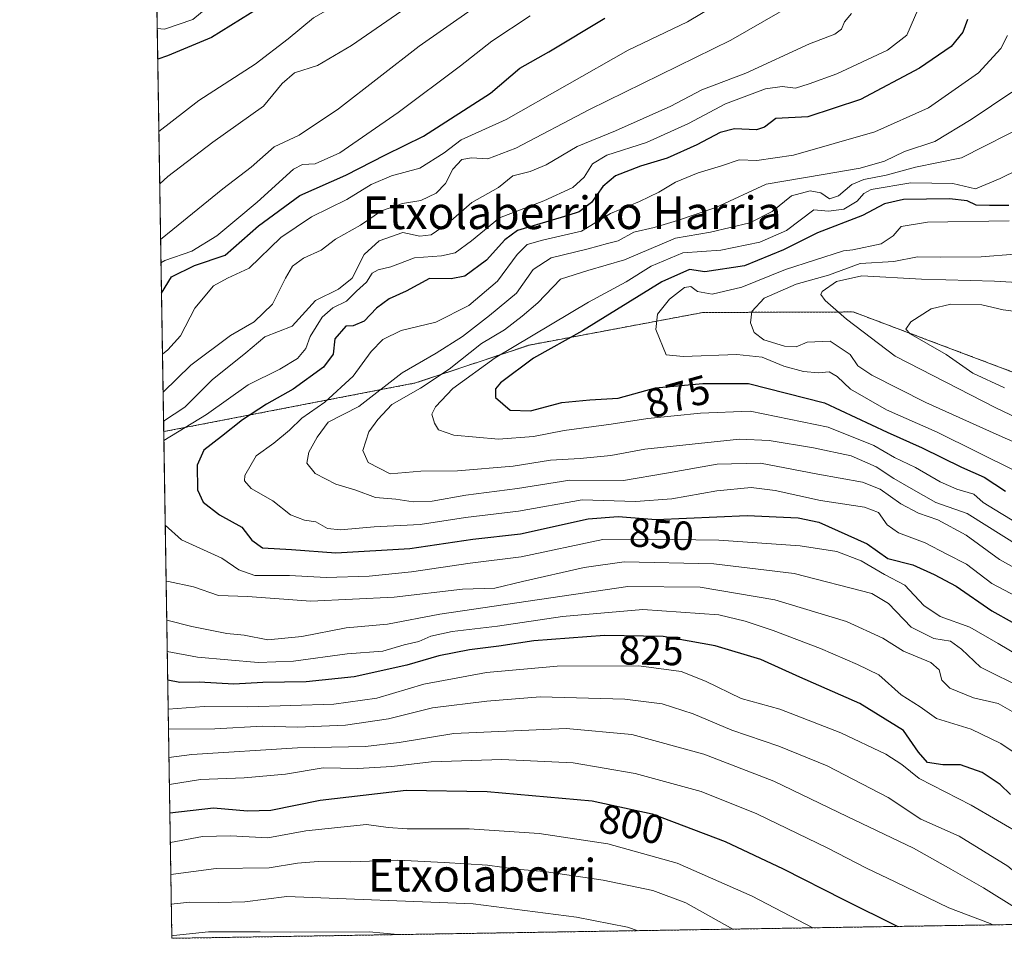
# Model space of a CAD drawing. Units: metres. Extents: x 610264 to 613695, y 4766336 to 4768705.
# Drawn here: x 610264 to 610505, y 4766336 to 4766561 of the extents above; entities that cross this region are included whole.
import ezdxf
from ezdxf.enums import TextEntityAlignment as Align

# ---------------------------------------------------------------- set-up
doc = ezdxf.new("R2010")
doc.units = ezdxf.units.M
doc.header["$MEASUREMENT"] = 0
doc.linetypes.add('TRAZOS', pattern=[0.75, 0.5, -0.25])
for name, color, linetype, lineweight in [('Arbolado forestal', 92, 'TRAZOS', 0), ('Arbolado forestal CxS', 92, 'Continuous', 0), ('Comarca CxS', 133, 'Continuous', 0), ('Comunidad Autónoma CxS', 142, 'Continuous', 0), ('Curva de nivel maestra', 36, 'Continuous', 30), ('Curva de nivel normal', 36, 'Continuous', 0), ('Espacio natural protegido CxS', 2, 'Continuous', 0), ('Municipio CxS', 142, 'Continuous', 0), ('Provincia CxS', 1, 'Continuous', 0), ('Rótulo de curva de nivel directora', 19, 'Continuous', 0), ('Texto cartográfico', 19, 'Continuous', 0)]:
    doc.layers.add(name, color=color, linetype=linetype, lineweight=lineweight)
doc.styles.add('Arial', font='txt', dxfattribs={"height": 0.2})

# ---------------------------------------------------------------- blocks, each defined once
blk = doc.blocks.new('*U152')
at = {"layer": 'Arbolado forestal CxS', "color": 92, "linetype": 'Continuous', "lineweight": 0}
blk.add_polyline3d([(610510.45, 4766473.6, 898.65), (610485.93, 4766482.85, 894.45), (610483.79, 4766483.66, 894.65), (610468.31, 4766489.49, 890.03), (610431.41, 4766489.36, 884.15), (610388.83, 4766481.38, 871.7), (610360.88, 4766472.06, 863.27), (610299.1, 4766460.12, 843.09), (610296.94, 4766594.2, 796.51), (610307.55, 4766594.97, 792.78), (610335.28, 4766595.99, 794.84), (610350.69, 4766610.36, 798.11), (610359.93, 4766636.03, 804.61), (610379.32, 4766642.71, 816.34), (610386.67, 4766645.25, 819.54), (610389.71, 4766646.3, 820.77), (610401.68, 4766641.51, 822.58), (610425.66, 4766631.92, 827.88), (610429.58, 4766620.23, 825.88), (610437.74, 4766621.37, 829), (610460.89, 4766622.42, 837.89), (610486.14, 4766640.31, 851.59), (610514.55, 4766645.57, 862.04)], dxfattribs=at)
blk = doc.blocks.new('*U155')
at = {"layer": 'Municipio CxS', "color": 142, "linetype": 'Continuous', "lineweight": 0}
blk.add_polyline3d([(611251.4, 4766351.32, 935.29), (610301.11, 4766335.75, 779.28), (610281.36, 4767559.37, 939.82)], dxfattribs=at)
blk = doc.blocks.new('*U156')
at = {"layer": 'Comarca CxS', "color": 133, "linetype": 'Continuous', "lineweight": 0}
blk.add_polyline3d([(611251.4, 4766351.32, 935.29), (610301.11, 4766335.75, 779.28), (610281.36, 4767559.37, 939.82)], dxfattribs=at)
blk = doc.blocks.new('*U157')
at = {"layer": 'Municipio CxS', "color": 142, "linetype": 'Continuous', "lineweight": 0}
blk.add_polyline3d([(611251.4, 4766351.32, 935.29), (610301.11, 4766335.75, 779.28), (610281.36, 4767559.37, 939.82)], dxfattribs=at)
blk = doc.blocks.new('*U158')
at = {"layer": 'Comarca CxS', "color": 133, "linetype": 'Continuous', "lineweight": 0}
blk.add_polyline3d([(611251.4, 4766351.32, 935.29), (610301.11, 4766335.75, 779.28), (610281.36, 4767559.37, 939.82)], dxfattribs=at)
blk = doc.blocks.new('*U168')
at = {"layer": 'Curva de nivel normal', "color": 36, "linetype": 'Continuous', "lineweight": 0}
for points in [[(610297.91, 4766533.8, 805), (610307.75, 4766541.36, 805), (610321.52, 4766550.32, 805), (610329.68, 4766556.5, 805), (610335.84, 4766561.72, 805), (610347.09, 4766568.15, 805), (610357.56, 4766573.19, 805), (610365.55, 4766579.05, 805), (610370.29, 4766582.82, 805), (610374.62, 4766582.76, 805), (610380, 4766584.08, 805), (610383.91, 4766586.59, 805), (610384.69, 4766588.72, 805), (610383.64, 4766590.66, 805), (610380.56, 4766592.66, 805), (610378.21, 4766594.91, 805), (610375.82, 4766598.31, 805), (610372.11, 4766601.81, 805), (610369.9, 4766605.7, 805), (610367.89, 4766614.33, 805), (610365.37, 4766622.4, 805), (610364.51, 4766628.24, 805), (610363.81, 4766632.09, 805), (610364.38, 4766636.13, 805), (610363.62, 4766637.86, 805), (610362.18, 4766637.83, 805), (610359.86, 4766635.87, 805), (610355.68, 4766630.38, 805), (610351.27, 4766623.73, 805), (610348.08, 4766620.8, 805), (610343.63, 4766618.6, 805), (610336.62, 4766614.53, 805), (610330.51, 4766611.68, 805), (610325.22, 4766610.12, 805), (610310.06, 4766608.5, 805), (610296.72, 4766607.58, 805)], [(610502.52, 4766339.05, 805), (610501.92, 4766339.4, 805), (610491.75, 4766343.22, 805), (610478.61, 4766349.61, 805), (610471.56, 4766352.97, 805), (610462.08, 4766357.91, 805), (610444.68, 4766366.33, 805), (610431.01, 4766371.8, 805), (610414.81, 4766376.2, 805), (610399.58, 4766378.85, 805), (610382.04, 4766379.6, 805), (610364.77, 4766379.09, 805), (610355.1, 4766377.91, 805), (610346.75, 4766377.45, 805), (610338.21, 4766377.56, 805), (610329, 4766376.05, 805), (610318.81, 4766375.14, 805), (610308.09, 4766374.72, 805), (610300.5, 4766373.52, 805)]]:
    blk.add_polyline3d(points, dxfattribs=at)
blk = doc.blocks.new('*U169')
at = {"layer": 'Curva de nivel normal', "color": 36, "linetype": 'Continuous', "lineweight": 0}
blk.add_polyline3d([(610507.96, 4766503.67, 885), (610499.72, 4766503, 885), (610489.68, 4766502.94, 885), (610484.06, 4766503, 885), (610478.28, 4766501.88, 885), (610470.01, 4766501.37, 885), (610462.23, 4766498.52, 885), (610454.33, 4766496.3, 885), (610446.44, 4766492.88, 885), (610443.4, 4766489.59, 885), (610443.13, 4766486.8, 885), (610443.97, 4766484.46, 885), (610446.34, 4766482.68, 885), (610451.47, 4766481.07, 885), (610454.27, 4766480.94, 885), (610457.03, 4766482.07, 885), (610462.62, 4766482.34, 885), (610467.53, 4766479.04, 885), (610469.44, 4766476.26, 885), (610472.84, 4766473.98, 885), (610486.12, 4766467.27, 885), (610503.36, 4766459.51, 885), (610513.8, 4766454.95, 885)], dxfattribs=at)
blk = doc.blocks.new('*U170')
at = {"layer": 'Curva de nivel normal', "color": 36, "linetype": 'Continuous', "lineweight": 0}
blk.add_polyline3d([(610506.6, 4766511.88, 880), (610486.55, 4766511.53, 880), (610480.06, 4766510.46, 880), (610478.08, 4766508.15, 880), (610475.19, 4766506.22, 880), (610468.22, 4766504.71, 880), (610465.89, 4766504.49, 880), (610451.66, 4766499.9, 880), (610441, 4766495.61, 880), (610433.69, 4766493.86, 880), (610430.12, 4766494.48, 880), (610428.42, 4766495.77, 880), (610426.9, 4766495.47, 880), (610423.23, 4766492.62, 880), (610420.24, 4766488.94, 880), (610419.84, 4766485.2, 880), (610422.41, 4766478.97, 880), (610426.57, 4766478.59, 880), (610439.75, 4766479.04, 880), (610445.95, 4766478.37, 880), (610451.27, 4766476.22, 880), (610456.06, 4766474.87, 880), (610459.76, 4766474.57, 880), (610462.42, 4766474.77, 880), (610464.32, 4766473.68, 880), (610467.65, 4766470.55, 880), (610476.46, 4766465.47, 880), (610488.92, 4766459.98, 880), (610508.39, 4766450.36, 880)], dxfattribs=at)
blk = doc.blocks.new('*U171')
at = {"layer": 'Curva de nivel normal', "color": 36, "linetype": 'Continuous', "lineweight": 0}
for points in [[(610296.99, 4766591.07, 795), (610299.05, 4766591.38, 795), (610304.66, 4766594.86, 795), (610311.63, 4766597.81, 795), (610316.83, 4766598.11, 795), (610323.34, 4766596.1, 795), (610329.89, 4766594.81, 795), (610335.63, 4766595.92, 795), (610338.41, 4766598.54, 795), (610339.39, 4766600.57, 795), (610340.46, 4766601.67, 795), (610343.53, 4766600.81, 795), (610350.45, 4766595.47, 795), (610353.42, 4766593.53, 795), (610354.62, 4766591.54, 795), (610352.08, 4766588.51, 795), (610339.29, 4766582.19, 795), (610322.57, 4766576.68, 795), (610318.85, 4766573.88, 795), (610313.75, 4766567.6, 795), (610306.25, 4766561.29, 795), (610299.3, 4766558.93, 795), (610297.51, 4766559.03, 795)], [(610300.73, 4766359.26, 795), (610308.62, 4766360.76, 795), (610315.47, 4766360.94, 795), (610324.63, 4766360.44, 795), (610333.95, 4766362.1, 795), (610348.86, 4766363.67, 795), (610354.15, 4766362.96, 795), (610358.82, 4766362.64, 795), (610374.08, 4766362.61, 795), (610391.25, 4766361.48, 795), (610408.1, 4766358.9, 795), (610425.11, 4766354.2, 795), (610443.52, 4766346.09, 795), (610458.36, 4766338.33, 795)]]:
    blk.add_polyline3d(points, dxfattribs=at)
blk = doc.blocks.new('*U174')
at = {"layer": 'Curva de nivel normal', "color": 36, "linetype": 'Continuous', "lineweight": 0}
blk.add_polyline3d([(610511.96, 4766536, 865), (610494.83, 4766527.32, 865), (610483.59, 4766525.04, 865), (610476.4, 4766523.03, 865), (610470.94, 4766522.02, 865), (610467.94, 4766520.79, 865), (610464.66, 4766518.02, 865), (610462.5, 4766517.27, 865), (610460.33, 4766518.76, 865), (610457.74, 4766519.25, 865), (610453.14, 4766518.02, 865), (610448.41, 4766514.19, 865), (610442.95, 4766511.4, 865), (610433.28, 4766509.1, 865), (610424.72, 4766507.57, 865), (610412.14, 4766502.29, 865), (610403.18, 4766499.65, 865), (610396.43, 4766497.56, 865), (610390.91, 4766491.76, 865), (610387.06, 4766488.42, 865), (610382.75, 4766485.08, 865), (610377.12, 4766481.75, 865), (610369.17, 4766475.42, 865), (610362.1, 4766470.75, 865), (610355.06, 4766466.75, 865), (610351.64, 4766463.08, 865), (610349.42, 4766460.08, 865), (610347.94, 4766455.45, 865), (610349.24, 4766452.5, 865), (610354.65, 4766449.72, 865), (610362.18, 4766450.39, 865), (610371.18, 4766450.48, 865), (610384.84, 4766451.62, 865), (610394.05, 4766453.14, 865), (610401.27, 4766453.54, 865), (610408.78, 4766454.26, 865), (610417.14, 4766455.78, 865), (610440.35, 4766458.26, 865), (610447.64, 4766457.93, 865), (610458.56, 4766456.12, 865), (610467.76, 4766454.18, 865), (610473.89, 4766451.48, 865), (610478.24, 4766448.6, 865), (610482.48, 4766446.16, 865), (610488.58, 4766442.74, 865), (610496.29, 4766440.01, 865), (610505.28, 4766434.34, 865), (610517.98, 4766426.35, 865)], dxfattribs=at)
blk = doc.blocks.new('*U196')
at = {"layer": 'Curva de nivel normal', "color": 36, "linetype": 'Continuous', "lineweight": 0}
for points in [[(610296.43, 4766625.48, 815), (610305.2, 4766625.97, 815), (610320.62, 4766628.06, 815), (610332.26, 4766631.66, 815), (610338.36, 4766634.78, 815), (610343.43, 4766639.12, 815), (610347.82, 4766644.33, 815), (610350.14, 4766648.07, 815), (610351.47, 4766657.71, 815), (610353.08, 4766665.1, 815), (610355.59, 4766670.08, 815), (610358.17, 4766671.76, 815), (610360.09, 4766669.3, 815), (610361.53, 4766661.37, 815), (610364.78, 4766654.66, 815), (610370.82, 4766647.9, 815), (610380.36, 4766637.47, 815), (610393.02, 4766626.13, 815), (610399.29, 4766617.6, 815), (610402.76, 4766608.26, 815), (610404.25, 4766597.26, 815), (610403.29, 4766588.52, 815), (610399.75, 4766582, 815), (610390.08, 4766573.66, 815), (610379.87, 4766567.45, 815), (610374.52, 4766563.67, 815), (610361.76, 4766554.72, 815), (610342.02, 4766539.36, 815), (610332.36, 4766532.91, 815), (610326.18, 4766530.03, 815), (610320.58, 4766525.07, 815), (610313.62, 4766519.74, 815), (610301.32, 4766509.77, 815), (610298.34, 4766507.25, 815)], [(610300.28, 4766387.1, 815), (610311.68, 4766387.15, 815), (610323.33, 4766387.8, 815), (610331.91, 4766387.58, 815), (610343.72, 4766388.03, 815), (610354.27, 4766389.62, 815), (610365.08, 4766392.3, 815), (610378.39, 4766393.96, 815), (610391.44, 4766395, 815), (610412.24, 4766394.49, 815), (610421.45, 4766393.27, 815), (610429, 4766390.86, 815), (610438.54, 4766386.88, 815), (610450.07, 4766382.95, 815), (610461.94, 4766378.1, 815), (610476.84, 4766370.34, 815), (610484.86, 4766365.03, 815), (610494.27, 4766360.8, 815), (610506.21, 4766353.49, 815), (610512.1, 4766348.47, 815), (610524.36, 4766344.24, 815), (610534.82, 4766339.58, 815)]]:
    blk.add_polyline3d(points, dxfattribs=at)
blk = doc.blocks.new('*U206')
at = {"layer": 'Curva de nivel normal', "color": 36, "linetype": 'Continuous', "lineweight": 0}
for points in [[(610434.95, 4766565.06, 830), (610427.61, 4766560.73, 830), (610413.09, 4766553.76, 830), (610383.11, 4766536.76, 830), (610372.13, 4766531.77, 830), (610367.88, 4766528.58, 830), (610361.96, 4766524.77, 830), (610354.96, 4766522.91, 830), (610350.04, 4766520.78, 830), (610344.04, 4766517.13, 830), (610335.37, 4766512.83, 830), (610327.8, 4766507.75, 830), (610320.07, 4766500.27, 830), (610314.74, 4766497.82, 830), (610311.28, 4766495.93, 830), (610306.73, 4766490.42, 830), (610303.26, 4766483.65, 830), (610300.12, 4766480.18, 830), (610298.8, 4766479.14, 830)], [(610299.97, 4766406.19, 830), (610307.36, 4766404.77, 830), (610322.29, 4766403.41, 830), (610330.93, 4766403.74, 830), (610344.12, 4766405.6, 830), (610352.85, 4766406.22, 830), (610358.07, 4766407.79, 830), (610361.74, 4766408.63, 830), (610364.63, 4766409.88, 830), (610369.88, 4766411.08, 830), (610381.02, 4766412.33, 830), (610396.95, 4766414.72, 830), (610416.66, 4766416.45, 830), (610435.29, 4766415.18, 830), (610441.75, 4766413.56, 830), (610448.62, 4766411.32, 830), (610460.24, 4766406.9, 830), (610469.38, 4766402.97, 830), (610474.6, 4766400.39, 830), (610480.09, 4766395.52, 830), (610484.74, 4766392.57, 830), (610488.71, 4766389.7, 830), (610497.27, 4766387.1, 830), (610504.48, 4766383.6, 830), (610516.3, 4766375.66, 830)]]:
    blk.add_polyline3d(points, dxfattribs=at)
blk = doc.blocks.new('*U208')
at = {"layer": 'Curva de nivel normal', "color": 36, "linetype": 'Continuous', "lineweight": 0}
blk.add_polyline3d([(610507.18, 4766543.41, 860), (610497.26, 4766536.71, 860), (610488.29, 4766531.35, 860), (610480.91, 4766528.87, 860), (610475.94, 4766526.54, 860), (610469.96, 4766524.75, 860), (610460.94, 4766523.23, 860), (610446.94, 4766520.86, 860), (610434.61, 4766515.12, 860), (610425.16, 4766511.92, 860), (610419.45, 4766510.22, 860), (610414.49, 4766509.05, 860), (610410.61, 4766506.93, 860), (610408.01, 4766506.3, 860), (610403.26, 4766504.97, 860), (610394.18, 4766502.81, 860), (610389.76, 4766499.92, 860), (610385.66, 4766494.08, 860), (610379.04, 4766488.65, 860), (610372.4, 4766483.44, 860), (610365.96, 4766479.4, 860), (610357.64, 4766474.53, 860), (610347.01, 4766466.26, 860), (610339.42, 4766462.44, 860), (610336.76, 4766458.76, 860), (610334.69, 4766455.04, 860), (610334.21, 4766452.34, 860), (610336.26, 4766449.86, 860), (610341.31, 4766447.2, 860), (610346.26, 4766445.79, 860), (610351.05, 4766443.91, 860), (610356.06, 4766443.5, 860), (610360.29, 4766442.87, 860), (610364.95, 4766443.03, 860), (610373.26, 4766444.55, 860), (610385.94, 4766446.12, 860), (610398.73, 4766448.19, 860), (610411.96, 4766448.14, 860), (610422.48, 4766449.96, 860), (610434.9, 4766452.12, 860), (610445.55, 4766452.38, 860), (610459.6, 4766449.64, 860), (610470.6, 4766447.69, 860), (610474.94, 4766446, 860), (610479.94, 4766442.36, 860), (610484.3, 4766440.13, 860), (610489.04, 4766438.46, 860), (610496.01, 4766434.74, 860), (610504.18, 4766428.73, 860), (610516.84, 4766421.68, 860)], dxfattribs=at)
blk = doc.blocks.new('*U213')
at = {"layer": 'Curva de nivel normal', "color": 36, "linetype": 'Continuous', "lineweight": 0}
for points in [[(610297.16, 4766580.29, 790), (610300.48, 4766582.3, 790), (610303.97, 4766588.18, 790), (610306.61, 4766591.24, 790), (610310.24, 4766592.51, 790), (610314.7, 4766592.4, 790), (610318.8, 4766590.52, 790), (610319.02, 4766587.86, 790), (610318.06, 4766586.74, 790), (610315.47, 4766585.6, 790), (610310.68, 4766580.71, 790), (610307.84, 4766575.07, 790), (610305.65, 4766571.07, 790), (610304.91, 4766568.74, 790), (610303.51, 4766566.76, 790), (610300.57, 4766565.08, 790), (610298.09, 4766564.53, 790), (610297.41, 4766564.74, 790)], [(610300.86, 4766351.41, 790), (610311.96, 4766352.86, 790), (610324.96, 4766353.07, 790), (610331.96, 4766354.16, 790), (610336.98, 4766354.64, 790), (610345.05, 4766354.53, 790), (610356.56, 4766354.96, 790), (610367.88, 4766354.36, 790), (610378.59, 4766353.74, 790), (610385.6, 4766352.71, 790), (610392.46, 4766352.12, 790), (610406.95, 4766350.06, 790), (610419.14, 4766347.51, 790), (610427.19, 4766344.47, 790), (610438.79, 4766338.01, 790)]]:
    blk.add_polyline3d(points, dxfattribs=at)
blk = doc.blocks.new('*U222')
at = {"layer": 'Curva de nivel normal', "color": 36, "linetype": 'Continuous', "lineweight": 0}
blk.add_polyline3d([(610517.68, 4766528.78, 870), (610504.39, 4766522.28, 870), (610498.32, 4766519.72, 870), (610492.74, 4766521.03, 870), (610482.42, 4766521.22, 870), (610472.7, 4766519.59, 870), (610470.88, 4766518.58, 870), (610469.24, 4766516.7, 870), (610465.98, 4766514.76, 870), (610462.22, 4766514.24, 870), (610458.6, 4766514.56, 870), (610451.91, 4766509.49, 870), (610445.4, 4766506.65, 870), (610435.85, 4766504.67, 870), (610426.47, 4766503.99, 870), (610418.71, 4766500.71, 870), (610412.57, 4766496.92, 870), (610403.33, 4766491.9, 870), (610380.46, 4766478.2, 870), (610370.04, 4766470.74, 870), (610365.76, 4766466.24, 870), (610364.91, 4766464.41, 870), (610365.52, 4766462.2, 870), (610366.5, 4766460.52, 870), (610370.29, 4766459.22, 870), (610381.29, 4766458.25, 870), (610389.88, 4766458.89, 870), (610397.35, 4766460.37, 870), (610408.88, 4766461.97, 870), (610417.91, 4766463.36, 870), (610430.8, 4766464.63, 870), (610442.97, 4766465.12, 870), (610462.18, 4766461.18, 870), (610473.33, 4766456.7, 870), (610478.43, 4766453.74, 870), (610483.58, 4766451.3, 870), (610489.62, 4766447.79, 870), (610493.72, 4766445.97, 870), (610497.9, 4766444.73, 870), (610500.2, 4766442.76, 870), (610504.56, 4766440, 870), (610517.85, 4766432.04, 870)], dxfattribs=at)
blk = doc.blocks.new('*U223')
at = {"layer": 'Curva de nivel normal', "color": 36, "linetype": 'Continuous', "lineweight": 0}
for points in [[(610453.6, 4766565.01, 835), (610438.28, 4766556.22, 835), (610403.59, 4766539.2, 835), (610385.52, 4766529.66, 835), (610378.6, 4766527.08, 835), (610374.62, 4766527.3, 835), (610372.22, 4766526.89, 835), (610370.01, 4766524.5, 835), (610368.27, 4766521.06, 835), (610365.93, 4766518.66, 835), (610362.22, 4766516.83, 835), (610357.71, 4766516.11, 835), (610352.54, 4766514.35, 835), (610347.38, 4766510.82, 835), (610341.23, 4766507.34, 835), (610337.72, 4766504.69, 835), (610333.38, 4766502.72, 835), (610330.68, 4766500.75, 835), (610328.95, 4766497.75, 835), (610325.82, 4766491.42, 835), (610321.3, 4766487.08, 835), (610315.45, 4766483.75, 835), (610305.76, 4766476.42, 835), (610298.95, 4766469.82, 835)], [(610299.85, 4766413.86, 835), (610306.02, 4766412.31, 835), (610314.61, 4766410.57, 835), (610318.88, 4766410.14, 835), (610324.62, 4766409.04, 835), (610332.96, 4766409.85, 835), (610343.88, 4766411.97, 835), (610354, 4766412.84, 835), (610366.88, 4766415.32, 835), (610412.95, 4766422.08, 835), (610430.72, 4766421.93, 835), (610449.1, 4766418.84, 835), (610466.62, 4766413.52, 835), (610475.57, 4766409.39, 835), (610480.64, 4766406.21, 835), (610487.3, 4766403.46, 835), (610489.41, 4766401.62, 835), (610490.03, 4766399.08, 835), (610491.98, 4766397.19, 835), (610497.82, 4766394.78, 835), (610503.88, 4766393.36, 835), (610510.72, 4766389.45, 835)]]:
    blk.add_polyline3d(points, dxfattribs=at)
blk = doc.blocks.new('*U226')
at = {"layer": 'Curva de nivel normal', "color": 36, "linetype": 'Continuous', "lineweight": 0}
for points in [[(610467.89, 4766562.74, 840), (610466.18, 4766560.74, 840), (610465.42, 4766558.89, 840), (610463.82, 4766557.69, 840), (610457.6, 4766555.33, 840), (610441.94, 4766548.14, 840), (610431.18, 4766543.98, 840), (610423.54, 4766540.02, 840), (610409.93, 4766533.99, 840), (610400.57, 4766530.14, 840), (610392.96, 4766525.6, 840), (610388.99, 4766523.96, 840), (610384.81, 4766522.93, 840), (610381.29, 4766520.01, 840), (610374.69, 4766516.36, 840), (610368.89, 4766511.32, 840), (610364.69, 4766508.45, 840), (610361.96, 4766508.1, 840), (610357.8, 4766509.01, 840), (610351.98, 4766506.91, 840), (610348.29, 4766503.6, 840), (610345.31, 4766497.78, 840), (610342.03, 4766495.12, 840), (610336.35, 4766492.27, 840), (610330.59, 4766485.99, 840), (610323.92, 4766483.37, 840), (610319.29, 4766479.42, 840), (610310.96, 4766472.82, 840), (610304.3, 4766466.16, 840), (610299.06, 4766462.7, 840)], [(610299.7, 4766423.24, 840), (610300.3, 4766423.37, 840), (610306.38, 4766422.05, 840), (610312.54, 4766419.92, 840), (610319.68, 4766419.66, 840), (610335.2, 4766418.5, 840), (610355.62, 4766419.46, 840), (610372.38, 4766421.48, 840), (610380.32, 4766421.68, 840), (610387.12, 4766423.36, 840), (610402.3, 4766426.77, 840), (610412.12, 4766428.18, 840), (610434.12, 4766427.63, 840), (610453.82, 4766425.31, 840), (610472.84, 4766420.38, 840), (610476.92, 4766417.96, 840), (610482.54, 4766412.1, 840), (610488.05, 4766409.32, 840), (610492.2, 4766408.72, 840), (610494.89, 4766406.71, 840), (610499.52, 4766402.34, 840), (610510.44, 4766396.94, 840)]]:
    blk.add_polyline3d(points, dxfattribs=at)
blk = doc.blocks.new('*U231')
at = {"layer": 'Curva de nivel normal', "color": 36, "linetype": 'Continuous', "lineweight": 0}
for points in [[(610486, 4766568.07, 845), (610481.48, 4766557.41, 845), (610476.73, 4766553.76, 845), (610464.27, 4766547.94, 845), (610457.45, 4766545.47, 845), (610454.11, 4766544.44, 845), (610450.82, 4766544.83, 845), (610446.75, 4766544.22, 845), (610436.95, 4766540.6, 845), (610427.85, 4766535.77, 845), (610417.57, 4766531.08, 845), (610407.85, 4766528, 845), (610404.28, 4766525.81, 845), (610402.28, 4766522.54, 845), (610399.48, 4766520.03, 845), (610392.4, 4766516.74, 845), (610381.48, 4766512.58, 845), (610374.62, 4766506.98, 845), (610370.62, 4766504.02, 845), (610367.29, 4766503.26, 845), (610360.62, 4766502.76, 845), (610354.82, 4766500.55, 845), (610351.74, 4766499.84, 845), (610350.29, 4766498.99, 845), (610348.84, 4766496.84, 845), (610346.41, 4766494.61, 845), (610343.95, 4766492.15, 845), (610340.62, 4766490.52, 845), (610337.97, 4766488.18, 845), (610335.02, 4766483.47, 845), (610333.97, 4766480.5, 845), (610331.96, 4766478.07, 845), (610327.56, 4766475.42, 845), (610319.83, 4766471.62, 845), (610309.58, 4766464.36, 845), (610299.14, 4766457.91, 845)], [(610299.47, 4766437.12, 845), (610303.47, 4766433.55, 845), (610313.34, 4766429.06, 845), (610317.54, 4766426.16, 845), (610321.49, 4766424.83, 845), (610329.96, 4766424.84, 845), (610338.93, 4766424.33, 845), (610349.52, 4766424.62, 845), (610359.88, 4766425.67, 845), (610374.31, 4766427.86, 845), (610386.82, 4766429.36, 845), (610406.84, 4766433.63, 845), (610418.28, 4766433.71, 845), (610435.28, 4766433.48, 845), (610455.27, 4766432.08, 845), (610464.27, 4766430.67, 845), (610470.24, 4766428.41, 845), (610475.94, 4766425.09, 845), (610480.94, 4766422.43, 845), (610485.6, 4766417.43, 845), (610489.6, 4766414.76, 845), (610496.95, 4766412.11, 845), (610503.85, 4766408.13, 845), (610516.55, 4766400.56, 845)]]:
    blk.add_polyline3d(points, dxfattribs=at)
blk = doc.blocks.new('*U236')
at = {"layer": 'Curva de nivel normal', "color": 36, "linetype": 'Continuous', "lineweight": 0}
for points in [[(610296.57, 4766616.83, 810), (610303.38, 4766617.06, 810), (610318.89, 4766618.6, 810), (610326.67, 4766620.68, 810), (610335.63, 4766624.46, 810), (610340.07, 4766625.26, 810), (610343.7, 4766627.21, 810), (610351.84, 4766634.25, 810), (610357.31, 4766640.4, 810), (610360.02, 4766644.26, 810), (610363.04, 4766645.58, 810), (610364.76, 4766644.91, 810), (610370.29, 4766632.81, 810), (610377.86, 4766623.81, 810), (610382.53, 4766617.13, 810), (610385.48, 4766610.81, 810), (610388.38, 4766604.06, 810), (610390.27, 4766596.05, 810), (610391.97, 4766591.67, 810), (610391.99, 4766585.36, 810), (610388.07, 4766580.64, 810), (610382.79, 4766577.21, 810), (610378.63, 4766575.4, 810), (610374.7, 4766574.61, 810), (610367.29, 4766570.18, 810), (610345.18, 4766554.9, 810), (610336.85, 4766549.99, 810), (610331.18, 4766548.18, 810), (610328.19, 4766545.54, 810), (610323.56, 4766539.97, 810), (610311.12, 4766531.13, 810), (610300.1, 4766522.76, 810), (610298.12, 4766520.93, 810)], [(610300.39, 4766380.16, 810), (610305.96, 4766380.9, 810), (610331.96, 4766382.47, 810), (610348.62, 4766382.85, 810), (610356.87, 4766383.85, 810), (610370.28, 4766386.03, 810), (610397.86, 4766387.21, 810), (610413.95, 4766385.8, 810), (610431.63, 4766380.92, 810), (610448.79, 4766374.33, 810), (610466.78, 4766365.62, 810), (610483.06, 4766357.89, 810), (610492.28, 4766352.74, 810), (610500.25, 4766348.17, 810), (610508.53, 4766343.01, 810), (610517.14, 4766339.29, 810)]]:
    blk.add_polyline3d(points, dxfattribs=at)
blk = doc.blocks.new('*U238')
at = {"layer": 'Curva de nivel normal', "color": 36, "linetype": 'Continuous', "lineweight": 0}
for points in [[(610298.43, 4766501.56, 820), (610299.35, 4766502.12, 820), (610305.97, 4766504.45, 820), (610312.13, 4766508.14, 820), (610317.02, 4766512.29, 820), (610322.03, 4766516.42, 820), (610330.93, 4766524.52, 820), (610333.17, 4766525.65, 820), (610336.27, 4766525.87, 820), (610342.29, 4766528.53, 820), (610356.62, 4766538.42, 820), (610371.96, 4766549.89, 820), (610379.62, 4766555.93, 820), (610389.04, 4766562.17, 820)], [(610549.65, 4766339.82, 820), (610547.26, 4766341.65, 820), (610531.68, 4766349.49, 820), (610516.64, 4766357.13, 820), (610497.23, 4766368.4, 820), (610484.5, 4766375, 820), (610480.24, 4766378.4, 820), (610476.26, 4766380.96, 820), (610465.24, 4766386.2, 820), (610450.31, 4766391.99, 820), (610440.79, 4766394.61, 820), (610432.08, 4766398.89, 820), (610426.09, 4766401.27, 820), (610415.7, 4766402.64, 820), (610395.62, 4766402.55, 820), (610378.29, 4766401, 820), (610362.96, 4766398.15, 820), (610351.37, 4766394.71, 820), (610340.87, 4766393.24, 820), (610319.71, 4766392.54, 820), (610309.04, 4766392.64, 820), (610300.2, 4766392.03, 820)]]:
    blk.add_polyline3d(points, dxfattribs=at)
blk = doc.blocks.new('*U241')
at = {"layer": 'Curva de nivel normal', "color": 36, "linetype": 'Continuous', "lineweight": 0}
blk.add_polyline3d([(610506.13, 4766557.34, 855), (610504.48, 4766554.14, 855), (610499.03, 4766548.2, 855), (610486.76, 4766539.6, 855), (610473.57, 4766533.73, 855), (610453.64, 4766527.98, 855), (610444.62, 4766526.67, 855), (610440.28, 4766526.84, 855), (610435.95, 4766525.38, 855), (610430.28, 4766523.67, 855), (610424.69, 4766521.38, 855), (610420.61, 4766518.86, 855), (610415.82, 4766516.64, 855), (610408.72, 4766513.66, 855), (610401.59, 4766509.35, 855), (610392.02, 4766507.15, 855), (610388.28, 4766506.09, 855), (610385.81, 4766503.62, 855), (610381.02, 4766497.07, 855), (610373.97, 4766491.04, 855), (610365.91, 4766486.97, 855), (610357.35, 4766484.95, 855), (610352.86, 4766482.77, 855), (610350.02, 4766479.77, 855), (610345.62, 4766473.74, 855), (610338.62, 4766467.39, 855), (610332.96, 4766463.4, 855), (610329.96, 4766460.44, 855), (610326.16, 4766457.26, 855), (610321.76, 4766454.14, 855), (610318.97, 4766449.34, 855), (610318.95, 4766448.08, 855), (610320.57, 4766446.17, 855), (610325.87, 4766443.16, 855), (610330.2, 4766439.7, 855), (610333.62, 4766438.42, 855), (610336.42, 4766437.97, 855), (610339.29, 4766436.36, 855), (610342.46, 4766435.98, 855), (610350.78, 4766436.78, 855), (610362.05, 4766437.31, 855), (610373.19, 4766439.02, 855), (610386.14, 4766440.57, 855), (610401.77, 4766443.36, 855), (610414.9, 4766442.99, 855), (610423.8, 4766443.61, 855), (610434.81, 4766445.62, 855), (610443.25, 4766446.4, 855), (610449.18, 4766445.7, 855), (610460.28, 4766443.23, 855), (610471.06, 4766441.58, 855), (610474.51, 4766440.26, 855), (610476.6, 4766437.23, 855), (610479.38, 4766435.28, 855), (610485.92, 4766432.86, 855), (610491.26, 4766430.08, 855), (610496.12, 4766427.61, 855), (610502.31, 4766422.8, 855), (610511.29, 4766418.11, 855)], dxfattribs=at)
blk = doc.blocks.new('*U254')
at = {"layer": 'Curva de nivel maestra', "color": 36, "linetype": 'Continuous', "lineweight": 30}
for points in [[(610296.85, 4766599.43, 800), (610298.51, 4766599.54, 800), (610304.52, 4766600.62, 800), (610308.75, 4766602.48, 800), (610312.98, 4766603.46, 800), (610316.84, 4766603.14, 800), (610322.17, 4766601.44, 800), (610326.83, 4766601.37, 800), (610332.89, 4766603.69, 800), (610338.44, 4766606.96, 800), (610343.86, 4766610.96, 800), (610348.58, 4766614.99, 800), (610355.35, 4766618.71, 800), (610356.99, 4766618.81, 800), (610359.2, 4766617.22, 800), (610362.17, 4766610.88, 800), (610364.91, 4766598.73, 800), (610364.48, 4766592.06, 800), (610360.67, 4766585.4, 800), (610355.6, 4766581.06, 800), (610347.57, 4766577.06, 800), (610331.53, 4766568.76, 800), (610322.68, 4766564.19, 800), (610310.81, 4766556.82, 800), (610300, 4766552.35, 800), (610297.63, 4766551.52, 800)], [(610300.61, 4766366.53, 800), (610311.31, 4766367.76, 800), (610319.67, 4766367.03, 800), (610325.39, 4766367.19, 800), (610337.48, 4766369.62, 800), (610358.6, 4766372.08, 800), (610378.5, 4766371.75, 800), (610404.26, 4766369.49, 800), (610418.95, 4766366.29, 800), (610436.91, 4766359.51, 800), (610451.1, 4766352.83, 800), (610465.9, 4766345.28, 800), (610479.24, 4766338.67, 800)]]:
    blk.add_polyline3d(points, dxfattribs=at)
blk = doc.blocks.new('*U255')
at = {"layer": 'Curva de nivel maestra', "color": 36, "linetype": 'Continuous', "lineweight": 30}
blk.add_polyline3d([(610496.32, 4766561.31, 850), (610495.16, 4766558.16, 850), (610492.36, 4766554.64, 850), (610484.58, 4766549.33, 850), (610470.1, 4766541.6, 850), (610457.15, 4766537.4, 850), (610449.28, 4766536.96, 850), (610446.51, 4766534.82, 850), (610444.53, 4766534.21, 850), (610439.18, 4766534.42, 850), (610435.61, 4766533.58, 850), (610429.95, 4766530.52, 850), (610422.61, 4766527.26, 850), (610416.1, 4766525.27, 850), (610409.99, 4766522.87, 850), (610406.88, 4766520.3, 850), (610404.06, 4766516.34, 850), (610401.01, 4766514.07, 850), (610398.28, 4766513.13, 850), (610385.94, 4766509.52, 850), (610382.77, 4766507.21, 850), (610378.29, 4766502.18, 850), (610372.96, 4766498.31, 850), (610369.62, 4766497.61, 850), (610364.29, 4766497.71, 850), (610358.62, 4766494.62, 850), (610354.45, 4766492.74, 850), (610351.28, 4766490.44, 850), (610348.28, 4766487.24, 850), (610345.58, 4766486.06, 850), (610343.78, 4766486.03, 850), (610341.09, 4766482.93, 850), (610340.72, 4766479.12, 850), (610338.29, 4766475.93, 850), (610330.84, 4766470.5, 850), (610324.29, 4766466.84, 850), (610318.46, 4766463.03, 850), (610313.27, 4766458.93, 850), (610308.92, 4766455.58, 850), (610307.31, 4766451.88, 850), (610307.43, 4766445.82, 850), (610308.8, 4766442.82, 850), (610312.78, 4766439.71, 850), (610318.3, 4766436.63, 850), (610320.72, 4766433.45, 850), (610323.36, 4766431.61, 850), (610330.48, 4766431.19, 850), (610341.37, 4766430.35, 850), (610359.48, 4766431.4, 850), (610374.96, 4766433.69, 850), (610386.62, 4766435.01, 850), (610403.28, 4766438.72, 850), (610410.61, 4766439.26, 850), (610419.95, 4766438.59, 850), (610442.29, 4766439.54, 850), (610454.78, 4766438.97, 850), (610459.87, 4766437.92, 850), (610471.73, 4766432.56, 850), (610476.8, 4766428.95, 850), (610482.92, 4766427.42, 850), (610488.17, 4766425.05, 850), (610493.52, 4766422.19, 850), (610502.34, 4766416.14, 850), (610512.3, 4766410.59, 850)], dxfattribs=at)
blk = doc.blocks.new('*U258')
at = {"layer": 'Curva de nivel maestra', "color": 36, "linetype": 'Continuous', "lineweight": 30}
for points in [[(610298.55, 4766494.11, 825), (610301.02, 4766498.14, 825), (610306.68, 4766500.86, 825), (610314.22, 4766503.42, 825), (610322.33, 4766510.66, 825), (610332.52, 4766518.1, 825), (610343.83, 4766523.08, 825), (610353.53, 4766528.05, 825), (610362.86, 4766532.63, 825), (610379.27, 4766543.16, 825), (610386.48, 4766549.34, 825), (610393.61, 4766553.38, 825), (610407.34, 4766561.6, 825)], [(610506.88, 4766371.04, 825), (610504.36, 4766373.52, 825), (610499.92, 4766376.42, 825), (610494.59, 4766378.31, 825), (610490.26, 4766378.3, 825), (610486.56, 4766378.92, 825), (610484.33, 4766381.4, 825), (610480.65, 4766386.79, 825), (610469.88, 4766393.38, 825), (610455.18, 4766399.86, 825), (610445.64, 4766404.2, 825), (610434.41, 4766407.54, 825), (610421.69, 4766409.84, 825), (610407.27, 4766410.08, 825), (610389.92, 4766408.74, 825), (610381.34, 4766407.46, 825), (610374.14, 4766406.58, 825), (610366.65, 4766405.09, 825), (610358.76, 4766402.79, 825), (610345.82, 4766399.94, 825), (610334.09, 4766398.68, 825), (610323.46, 4766398.58, 825), (610316.34, 4766398.15, 825), (610307.79, 4766398.59, 825), (610303.06, 4766398.52, 825), (610300.09, 4766399.08, 825)]]:
    blk.add_polyline3d(points, dxfattribs=at)
blk = doc.blocks.new('*U267')
at = {"layer": 'Curva de nivel maestra', "color": 36, "linetype": 'Continuous', "lineweight": 30}
blk.add_polyline3d([(610506.46, 4766515.61, 875), (610501.76, 4766515.66, 875), (610498.45, 4766515.68, 875), (610496.27, 4766516.75, 875), (610491.94, 4766517.23, 875), (610480.6, 4766517.1, 875), (610475.94, 4766516.05, 875), (610470.6, 4766513.13, 875), (610459.51, 4766508.92, 875), (610451.16, 4766504.7, 875), (610441.6, 4766500.84, 875), (610431.92, 4766499.31, 875), (610428.09, 4766499.92, 875), (610421.3, 4766496.89, 875), (610401.87, 4766484.89, 875), (610389.82, 4766478.16, 875), (610381.78, 4766472.08, 875), (610380.54, 4766470.65, 875), (610380.49, 4766468.49, 875), (610384.13, 4766465.38, 875), (610389.09, 4766465.24, 875), (610396.77, 4766467.25, 875), (610403.67, 4766467.95, 875), (610410.62, 4766468.33, 875), (610419.75, 4766470.87, 875), (610431.4, 4766471.95, 875), (610442.61, 4766471.93, 875), (610461.28, 4766467.17, 875), (610476.64, 4766460, 875), (610485.25, 4766456.18, 875), (610494.87, 4766451.39, 875), (610500.44, 4766448.92, 875), (610505.68, 4766445.53, 875)], dxfattribs=at)

msp = doc.modelspace()

# ---------------------------------------------------------------- linework, layer by layer
at = {"layer": 'Arbolado forestal', "color": 92, "linetype": 'TRAZOS', "lineweight": 0}
for points in [[(610299.1, 4766460.12, 843.09), (610297.25, 4766574.85, 786.96), (610296.94, 4766594.2, 796.51)], [(610299.1, 4766460.12, 843.09), (610360.88, 4766472.06, 863.27), (610388.82, 4766481.38, 871.7), (610431.41, 4766489.36, 884.15), (610468.31, 4766489.49, 890.04), (610483.79, 4766483.66, 894.65), (610485.93, 4766482.85, 894.45), (610510.45, 4766473.6, 898.65), (610561.98, 4766461.42, 908.96), (610606.59, 4766443.19, 909.51), (610644.58, 4766422.66, 900.9), (610664.69, 4766381.34, 882.54), (610675.21, 4766341.88, 863.42)], [(610675.21, 4766341.88, 863.42), (610301.11, 4766335.75, 779.28), (610299.1, 4766460.12, 843.09)]]:
    msp.add_polyline3d(points, dxfattribs=at)
at = {"layer": 'Arbolado forestal CxS', "color": 92, "linetype": 'Continuous', "lineweight": 0}
msp.add_polyline3d([(610675.22, 4766341.88, 863.42), (610301.11, 4766335.75, 779.28), (610299.1, 4766460.12, 843.09), (610360.88, 4766472.06, 863.27), (610388.83, 4766481.38, 871.7), (610431.41, 4766489.36, 884.15), (610468.31, 4766489.49, 890.03), (610483.79, 4766483.66, 894.65), (610485.93, 4766482.85, 894.45), (610510.45, 4766473.6, 898.65), (610561.98, 4766461.42, 908.96), (610606.59, 4766443.19, 909.51), (610644.58, 4766422.66, 900.9), (610664.69, 4766381.34, 882.54), (610675.22, 4766341.88, 863.42)], close=True, dxfattribs=at)
at = {"layer": 'Comunidad Autónoma CxS', "color": 142, "linetype": 'Continuous', "lineweight": 0}
msp.add_polyline3d([(613695.09, 4766391.36, 967.44), (610301.11, 4766335.75, 779.28), (610263.76, 4768649.3, 751.32), (613656.6, 4768704.88, 869.44), (613695.09, 4766391.36, 967.44)], close=True, dxfattribs=at)
msp.add_polyline3d([(613695.09, 4766391.36, 967.44), (610301.11, 4766335.75, 779.28), (610263.76, 4768649.3, 751.32), (613656.6, 4768704.88, 869.44), (613695.09, 4766391.36, 967.44)], close=True, dxfattribs=at)
at = {"layer": 'Curva de nivel normal', "color": 36, "linetype": 'Continuous', "lineweight": 0}
for points in [[(610514.01, 4766496.43, 890), (610502.94, 4766497.07, 890), (610485.04, 4766497.51, 890), (610470.37, 4766498.34, 890), (610464.21, 4766497, 890), (610460.64, 4766494.48, 890), (610460.32, 4766493.79, 890), (610461.38, 4766492.27, 890), (610466.65, 4766487.72, 890), (610478.6, 4766478.68, 890), (610503.27, 4766465.92, 890), (610513.96, 4766460.88, 890)], [(610511.94, 4766489.09, 895), (610505.05, 4766489.99, 895), (610499.87, 4766491.21, 895), (610492.23, 4766491.44, 895), (610487.39, 4766490.23, 895), (610482.45, 4766487.08, 895), (610481.24, 4766485.24, 895), (610482.26, 4766484.1, 895), (610491.08, 4766479.04, 895), (610497.64, 4766474.48, 895), (610505.4, 4766470.88, 895)], [(610300.97, 4766344.17, 785), (610305.52, 4766344.6, 785), (610312.56, 4766344.52, 785), (610319.02, 4766344.74, 785), (610329.29, 4766346.04, 785), (610375.02, 4766344.25, 785), (610400.36, 4766340.96, 785), (610412.91, 4766338.46, 785), (610415.53, 4766337.62, 785)], [(610356.57, 4766336.66, 780), (610349.48, 4766337.36, 780), (610330.16, 4766337.26, 780), (610322.77, 4766337.37, 780), (610310.08, 4766337.38, 780), (610301.52, 4766336.43, 780), (610301.1, 4766336.37, 780)]]:
    msp.add_polyline3d(points, dxfattribs=at)
at = {"layer": 'Espacio natural protegido CxS', "color": 2, "linetype": 'Continuous', "lineweight": 0}
msp.add_polyline3d([(611251.4, 4766351.32, 935.29), (610301.11, 4766335.75, 779.28), (610281.36, 4767559.37, 939.82), (610263.76, 4768649.3, 751.32), (613656.6, 4768704.88, 869.44), (613695.09, 4766391.36, 967.44), (613411.95, 4766386.72, 893.75), (611909.62, 4766362.11, 823.29), (611251.4, 4766351.32, 935.29)], close=True, dxfattribs=at)
msp.add_polyline3d([(611251.4, 4766351.32, 935.29), (610301.11, 4766335.75, 779.28), (610281.36, 4767559.37, 939.82), (610263.76, 4768649.3, 751.32), (613656.6, 4768704.88, 869.44), (613695.09, 4766391.36, 967.44), (613411.95, 4766386.72, 893.75), (611909.62, 4766362.11, 823.29), (611251.4, 4766351.32, 935.29)], close=True, dxfattribs=at)
at = {"layer": 'Provincia CxS', "color": 1, "linetype": 'Continuous', "lineweight": 0}
msp.add_polyline3d([(613695.09, 4766391.36, 967.44), (610301.11, 4766335.75, 779.28), (610263.76, 4768649.3, 751.32), (613656.6, 4768704.88, 869.44), (613695.09, 4766391.36, 967.44)], close=True, dxfattribs=at)
msp.add_polyline3d([(613695.09, 4766391.36, 967.44), (610301.11, 4766335.75, 779.28), (610263.76, 4768649.3, 751.32), (613656.6, 4768704.88, 869.44), (613695.09, 4766391.36, 967.44)], close=True, dxfattribs=at)

# ---------------------------------------------------------------- block references
at = {"layer": 'Arbolado forestal CxS', "color": 92, "linetype": 'Continuous', "lineweight": 0}
msp.add_blockref('*U152', (0, 0), dxfattribs=at)
at = {"layer": 'Comarca CxS', "color": 133, "linetype": 'Continuous', "lineweight": 0}
for name in ['*U156', '*U158']:
    msp.add_blockref(name, (0, 0), dxfattribs=at)
at = {"layer": 'Curva de nivel maestra', "color": 36, "linetype": 'Continuous', "lineweight": 30}
for name in ['*U258', '*U255', '*U267', '*U254']:
    msp.add_blockref(name, (0, 0), dxfattribs=at)
at = {"layer": 'Curva de nivel normal', "color": 36, "linetype": 'Continuous', "lineweight": 0}
for name in ['*U238', '*U206', '*U223', '*U226', '*U231', '*U241', '*U208', '*U174', '*U222', '*U170', '*U169', '*U196', '*U236', '*U168', '*U171', '*U213']:
    msp.add_blockref(name, (0, 0), dxfattribs=at)
at = {"layer": 'Municipio CxS', "color": 142, "linetype": 'Continuous', "lineweight": 0}
for name in ['*U155', '*U157']:
    msp.add_blockref(name, (0, 0), dxfattribs=at)

# ---------------------------------------------------------------- texts
at = {"layer": 'Rótulo de curva de nivel directora', "color": 19, "linetype": 'Continuous', "lineweight": 0, "style": 'Arial'}
for s, rotation, p in [('875', 15.5468, (610425.24, 4766468.74)), ('850', -4.1031, (610421.26, 4766434.95)), ('825', -0.9536, (610418.73, 4766406.36)), ('800', -12.2892, (610413.94, 4766363.77))]:
    msp.add_text(s, height=7, rotation=rotation, dxfattribs=at).set_placement(p, align=Align.MIDDLE_CENTER)
at = {"layer": 'Texto cartográfico', "color": 19, "linetype": 'Continuous', "lineweight": 0, "style": 'Arial'}
for s, p in [('Etxolaberriko Harria', (610399.31, 4766513.84)), ('Etxolaberri', (610377.24, 4766351.23))]:
    msp.add_text(s, height=8, dxfattribs=at).set_placement(p, align=Align.MIDDLE_CENTER)

doc.saveas('drawing.dxf')
